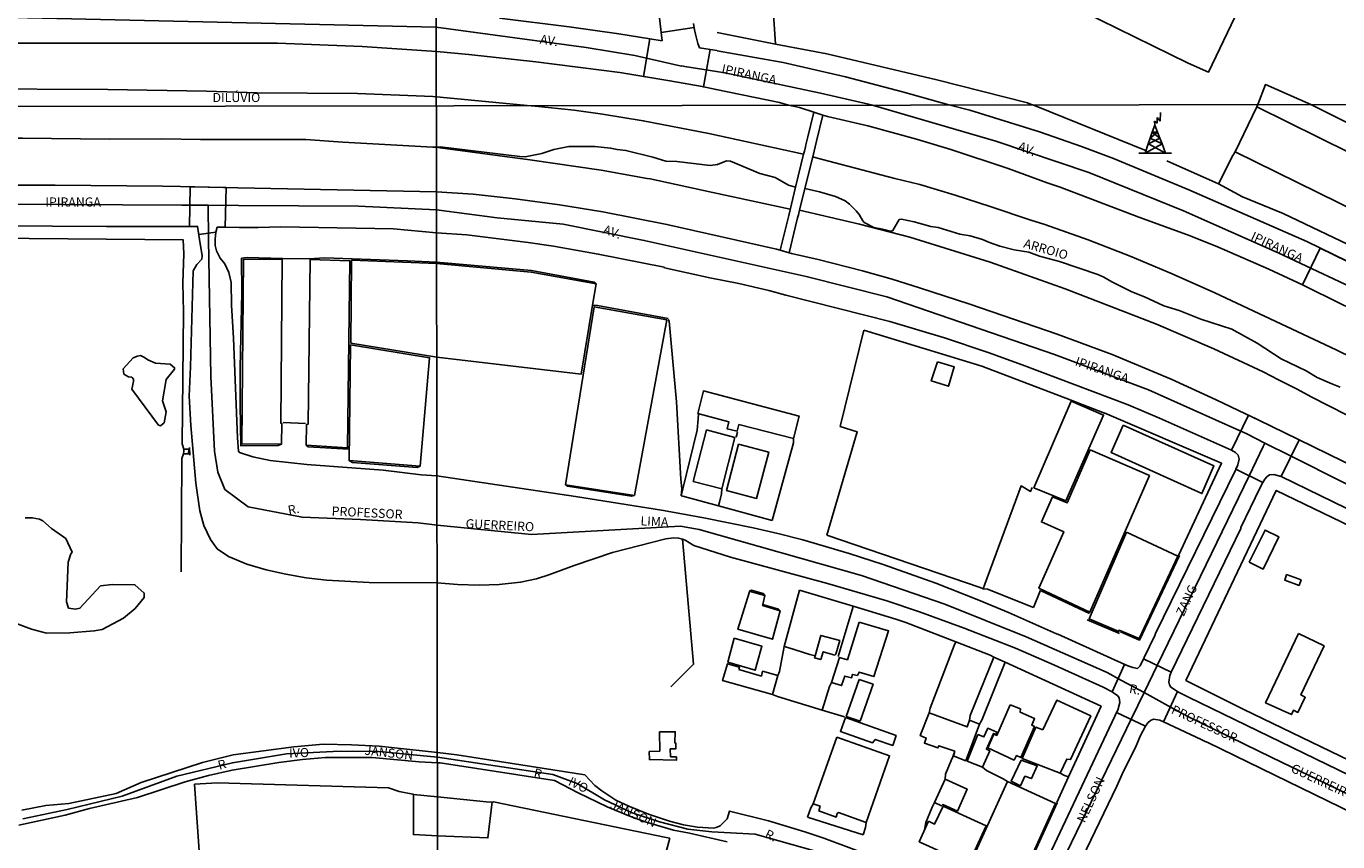
# Model space of a CAD drawing. Extents: x 183123 to 185537, y 1671509 to 1674286.
# Drawn here: x 184457 to 184818, y 1673528 to 1673752 of the extents above; entities that cross this region are included whole.
import ezdxf
from ezdxf.enums import TextEntityAlignment as Align

# ---------------------------------------------------------------- set-up
doc = ezdxf.new("R2010")
doc.units = 0
doc.header["$MEASUREMENT"] = 0
doc.layers.get('0').update_dxf_attribs({"linetype": 'CONTINUOUS'})
for name, color, linetype in [('V-AREA_VERDE', 3, 'CONTINUOUS'), ('V-ARROIO', 4, 'CONTINUOUS'), ('V-BANHADO', 102, 'CONTINUOUS'), ('V-CANAL', 7, 'CONTINUOUS'), ('V-CANTEIRO', 71, 'CONTINUOUS'), ('V-CRUZAMENTO', 1, 'CONTINUOUS'), ('V-EDIFICACAO', 2, 'CONTINUOUS'), ('V-EDIFICACAO_IDENTIFICADA', 40, 'CONTINUOUS'), ('V-EIXO_DE_LOGRADOURO', 3, 'CONTINUOUS'), ('V-LOTE', 1, 'CONTINUOUS'), ('V-NOME_DOS_LOGRADOUROS', 7, 'CONTINUOUS'), ('V-PONTE_VIADUTO_PASSARELA', 2, 'CONTINUOUS'), ('V-QUADRA', 2, 'CONTINUOUS'), ('V-TESTADA', 210, 'CONTINUOUS'), ('V-TORRE_ALTA_TENSAO', 2, 'CONTINUOUS'), ('X-LIMITE_1000', 7, 'CONTINUOUS')]:
    doc.layers.add(name, color=color, linetype=linetype)

# ---------------------------------------------------------------- blocks, each defined once
blk = doc.blocks.new('304')
at = {"color": 0, "linetype": 'ByBlock', "lineweight": -2}
for p, q in [((2.86, 5.43), (2.99, 7.82)), ((0.69, 2.4), (1.36, 4.33)), ((1.36, 4.33), (1.3, 5.43)), ((1.3, 5.43), (2.01, 4.81)), ((1.36, 4.33), (2.11, 2.39)), ((2.01, 4.81), (2.02, 6.4)), ((2.02, 6.4), (2.86, 5.43)), ((-0.41, -0.85), (0.13, 0.75)), ((-0.37, -0.87), (2.76, 0.72)), ((0.13, 0.75), (0.69, 2.4)), ((0.13, 0.75), (2.11, 2.39)), ((3.38, -0.88), (0.13, 0.75)), ((2.11, 2.39), (0.69, 2.4)), ((0.69, 2.4), (2.75, 0.75)), ((2.11, 2.39), (2.75, 0.75)), ((2.75, 0.75), (2.76, 0.72)), ((2.76, 0.72), (3.38, -0.88)), ((-2.99, -3.38), (-1.28, -3.38)), ((-1.28, -3.38), (-0.41, -0.85)), ((-1.28, -3.38), (3.38, -0.88)), ((-1.28, -3.38), (4.35, -3.38)), ((-0.41, -0.85), (-0.37, -0.87)), ((-0.37, -0.87), (4.35, -3.38)), ((3.38, -0.88), (4.35, -3.38)), ((4.35, -3.38), (6, -3.38))]:
    blk.add_line(p, q, dxfattribs=at)
blk = doc.blocks.new('872GIIP_img_geo')
at = {"layer": 'V-AREA_VERDE'}
blk.add_lwpolyline([(184840.62, 1673526.75), (184782.49, 1673555.09), (184781.43, 1673555.61), (184781.43, 1673555.61), (184780.49, 1673556.05), (184770.13, 1673560.91), (184770.13, 1673560.91), (184769.12, 1673561.38), (184767.37, 1673561.59), (184766.54, 1673561.31), (184765.81, 1673560.67), (184765.14, 1673559.69), (184765.14, 1673559.69), (184765.03, 1673559.53), (184763.78, 1673557.12), (184762.55, 1673554.29), (184758.7, 1673546.53), (184757.24, 1673543.21), (184739.29, 1673505.89)], dxfattribs=at)
at = {"layer": 'V-ARROIO'}
for points in [[(184570.06, 1673719.02), (184571.06, 1673719.16), (184592.97, 1673716.43), (184594.48, 1673716.39), (184599.09, 1673717.31), (184602.34, 1673718.43), (184606.45, 1673719.19), (184613.64, 1673719.19), (184617.98, 1673718.78), (184619.75, 1673718.39), (184622.2, 1673718.13), (184629.56, 1673716.28), (184633.14, 1673715.2), (184636.15, 1673715.07), (184645.32, 1673714.02), (184647.38, 1673714.28), (184649.84, 1673715.31), (184651, 1673715.14), (184659.05, 1673711.8), (184663.27, 1673710.7), (184666.93, 1673708.55), (184668.88, 1673708.05)], [(184671.42, 1673707.69), (184675.41, 1673706.75), (184679.84, 1673705.45), (184682.55, 1673704.25), (184683.74, 1673703.34), (184685.54, 1673701.54), (184686.4, 1673700.48), (184687.35, 1673698.78), (184687.78, 1673698.29), (184690.38, 1673696.9), (184692.8, 1673696.44)], [(184692.8, 1673696.44), (184693.49, 1673696.31), (184694.86, 1673695.89)], [(184694.86, 1673695.89), (184694.94, 1673695.87), (184695.64, 1673696.11), (184697.4, 1673699.13), (184697.98, 1673699.21), (184701.5, 1673698.47), (184706.1, 1673697.23), (184708.08, 1673696.89), (184714.02, 1673695.12), (184716.86, 1673694.61), (184720.26, 1673693.66), (184722.2, 1673692.8), (184725.04, 1673691.83), (184729, 1673690.8), (184733.06, 1673690.11), (184735.95, 1673689.05), (184741.53, 1673687.59), (184751.99, 1673684.02), (184753.67, 1673683.28), (184755.86, 1673681.97), (184761.37, 1673679.19), (184764.9, 1673677.86), (184770.15, 1673675.38), (184774.42, 1673674.05), (184780.4, 1673671.68), (184788.88, 1673668.91), (184795.9, 1673665.08), (184802.44, 1673660.83), (184809.33, 1673657.5), (184812.43, 1673655.69), (184816.39, 1673653.88), (184818.75, 1673652.98)]]:
    blk.add_lwpolyline(points, dxfattribs=at)
at = {"layer": 'V-BANHADO'}
blk.add_lwpolyline([(184493.55, 1673642.55), (184494.12, 1673642.34), (184495.09, 1673643.21), (184495.65, 1673646.22), (184494.68, 1673649.24), (184495.7, 1673655.06), (184497.95, 1673657.92), (184498, 1673658.33), (184496.82, 1673659.35), (184492.74, 1673659.56), (184490.64, 1673660.53), (184490.64, 1673660.53), (184489.71, 1673661.19), (184489.71, 1673661.19), (184488.64, 1673661.7), (184487.77, 1673661.55), (184486.59, 1673661.09), (184483.84, 1673658.02), (184484.04, 1673656.59), (184485.27, 1673655.83), (184486.19, 1673655.73), (184486.7, 1673655.16), (184486.7, 1673654.55), (184486.19, 1673652.46), (184493.55, 1673642.55)], close=True, dxfattribs=at)
blk.add_lwpolyline([(184450.79, 1673589.32), (184458.61, 1673586.4), (184462.75, 1673585.33), (184469.19, 1673585.43), (184475.89, 1673585.94), (184478.04, 1673586.3), (184483.97, 1673589.41), (184487.14, 1673592.12), (184489.65, 1673595.08), (184489.65, 1673596.31), (184487.09, 1673598.61), (184480.86, 1673598.66), (184477.59, 1673598.3), (184471.96, 1673592.17), (184470.74, 1673591.92), (184468.8, 1673592.22), (184468.24, 1673593.96), (184468.75, 1673604.84), (184469.41, 1673607.09), (184469.77, 1673607.55), (184468.03, 1673611.38), (184464.15, 1673614.09), (184464.15, 1673614.09), (184461.77, 1673616.19), (184461.77, 1673616.19), (184460.8, 1673616.7), (184458.81, 1673617.06), (184456.92, 1673617.01)], dxfattribs=at)
at = {"layer": 'V-CANAL'}
for points in [[(184570.04, 1673732.91), (184569.04, 1673732.95), (184548.33, 1673733.8), (184520.69, 1673733.96), (184506.79, 1673734.44), (184479.63, 1673734.92), (184440.51, 1673735.08)], [(184570.04, 1673732.91), (184571.04, 1673732.81), (184595, 1673730.5)], [(184595, 1673730.5), (184597.21, 1673730.29)], [(184597.21, 1673730.29), (184607.91, 1673729.26), (184615.75, 1673728.14), (184626.94, 1673726.31), (184645.02, 1673722.76), (184671.09, 1673717.1)], [(184087.87, 1673723.15), (184099.84, 1673723.22), (184130.26, 1673722.92), (184142.74, 1673723.04), (184168.11, 1673722.73), (184185.13, 1673722.81), (184239.53, 1673722.39), (184280.93, 1673722.39), (184321.97, 1673721.93), (184366.92, 1673721.87), (184380.72, 1673721.67), (184397.97, 1673721.67), (184408.23, 1673721.43), (184421.91, 1673721.49), (184456.11, 1673721.49), (184480.05, 1673721.26), (184494.4, 1673721.35), (184505.11, 1673721.12), (184534.15, 1673721.12), (184544.32, 1673720.37), (184569.06, 1673719.07), (184570.06, 1673719.02)], [(184570.06, 1673719.02), (184571.06, 1673718.89), (184595.74, 1673715.59), (184615.37, 1673712.73), (184627.99, 1673710.43)], [(184673.57, 1673716.41), (184674.57, 1673716.14)], [(184674.57, 1673716.14), (184692.28, 1673711.41), (184696.17, 1673710.44), (184703.04, 1673708.72), (184712.82, 1673705.82), (184722.42, 1673702.72), (184733.56, 1673698.93), (184737.48, 1673697.75), (184749.4, 1673693.49), (184760.9, 1673689.03), (184772.52, 1673684.15), (184784.21, 1673678.94), (184817.63, 1673663.31), (184897.66, 1673623.97), (184953.4, 1673596.37), (184959.97, 1673593.3), (184994.26, 1673576.4)], [(184627.99, 1673710.43), (184628.84, 1673710.28)], [(184628.84, 1673710.28), (184646.08, 1673706.6), (184667.39, 1673701.96)], [(184669.95, 1673701.7), (184686.44, 1673697.87), (184700.31, 1673694.23), (184722.37, 1673687.35), (184743.02, 1673680.07), (184768.2, 1673670.3), (184783.99, 1673663.52), (184797.56, 1673657.25), (184801.71, 1673655.03), (184806.87, 1673652.4), (184810.72, 1673650.37), (184825.49, 1673642.79), (184828.94, 1673641.27), (184875.58, 1673618.54), (184906.35, 1673603.27), (184964.94, 1673574.38), (184988.69, 1673563.02)]]:
    blk.add_lwpolyline(points, dxfattribs=at)
at = {"layer": 'V-CANTEIRO'}
for points in [[(184853.04, 1673616.24), (184807.1, 1673638.7), (184796.37, 1673643.94), (184792.7, 1673645.68), (184784.59, 1673649.54), (184772.2, 1673655.18), (184755.97, 1673661.98), (184740.88, 1673667.62), (184716.82, 1673675.84), (184702.98, 1673680.36), (184695.4, 1673682.73), (184687.25, 1673685.01), (184675.04, 1673688.15), (184667.7, 1673689.79), (184667.07, 1673689.97), (184664.63, 1673690.67), (184663.66, 1673690.95), (184633.46, 1673697.79), (184615.79, 1673701.24), (184603.86, 1673703.17), (184591.73, 1673704.81), (184580.15, 1673706.06), (184570.07, 1673706.76), (184515.37, 1673707.86), (184499.63, 1673708.18), (184494.67, 1673708.28), (184465.11, 1673708.62), (184421.55, 1673708.59)], [(184445.33, 1673747.69), (184526.29, 1673747.69), (184549.61, 1673746.77), (184570.02, 1673745.35), (184578.96, 1673744.55), (184597.38, 1673742.5), (184620.53, 1673739.56), (184629.28, 1673738.13), (184634.27, 1673737.32), (184643.12, 1673735.69), (184647.01, 1673734.89), (184664.41, 1673731.33), (184666.93, 1673730.6), (184669.98, 1673729.99), (184673.92, 1673728.69), (184676.38, 1673727.88), (184677.62, 1673727.47), (184688.75, 1673724.87), (184702.1, 1673721.25), (184711.61, 1673718.41), (184727.39, 1673713.18), (184738.1, 1673709.2), (184741.68, 1673708.02), (184763.29, 1673699.73), (184776.67, 1673694.89), (184784.79, 1673691.66), (184799.06, 1673685.44), (184808.31, 1673681.16), (184819.12, 1673675.8)]]:
    blk.add_lwpolyline(points, dxfattribs=at)
at = {"layer": 'V-CRUZAMENTO'}
for points in [[(184645.4, 1673745.88), (184642.45, 1673746.34), (184641.96, 1673747.54), (184641.36, 1673750.16), (184641.09, 1673751.31), (184641, 1673751.94), (184631.87, 1673750.56), (184632.13, 1673748.32), (184628.74, 1673748.87), (184627.04, 1673738.5), (184629.28, 1673738.13), (184634.27, 1673737.32), (184643.12, 1673735.69), (184643.5, 1673735.61)], [(184512.14, 1673707.93), (184502.28, 1673708.13), (184502.06, 1673697.21), (184504.34, 1673697.21), (184504.68, 1673694.98), (184509.3, 1673695.68), (184509.71, 1673697), (184511.92, 1673696.99)], [(184827.88, 1673684.11), (184813.24, 1673691.26), (184808.31, 1673681.16), (184819.12, 1673675.8), (184822.95, 1673674)], [(184807.45, 1673638.53), (184807.1, 1673638.7), (184796.37, 1673643.94), (184793.46, 1673645.32), (184788.86, 1673635.63), (184789.91, 1673635.05), (184790.64, 1673634.32), (184790.9, 1673633.18), (184790.58, 1673631.59), (184790.01, 1673630.41), (184797.46, 1673626.77), (184797.98, 1673627.69), (184798.54, 1673628.33), (184799.3, 1673628.85), (184800.42, 1673629), (184802.52, 1673628.43)], [(184773.94, 1673569.21), (184772.15, 1673570.44), (184771.74, 1673571.07), (184771.55, 1673571.84), (184771.8, 1673573.64), (184772.23, 1673574.53), (184764.64, 1673578.22), (184763.69, 1673576.27), (184762.92, 1673575.58), (184761.63, 1673575.84), (184760.59, 1673576.25), (184759.38, 1673576.72), (184755.95, 1673569.19), (184756.72, 1673568.65), (184757.43, 1673568.16), (184757.88, 1673567.49), (184758.1, 1673566.26), (184757.54, 1673564.14), (184757.47, 1673564), (184757.2, 1673563.44), (184765.14, 1673559.69), (184765.81, 1673560.67), (184766.54, 1673561.31), (184767.37, 1673561.59), (184769.12, 1673561.38), (184770.06, 1673560.94)], [(184760.59, 1673576.25), (184760.59, 1673576.25)]]:
    blk.add_lwpolyline(points, close=True, dxfattribs=at)
at = {"layer": 'V-EDIFICACAO'}
for points in [[(184516.93, 1673688.21), (184516.45, 1673637.41), (184527.4, 1673637.28), (184527.53, 1673643), (184527.21, 1673643.13), (184527.56, 1673688.12), (184516.93, 1673688.21)], [(184535.26, 1673688.14), (184535.26, 1673688.14), (184534.75, 1673642.84), (184534.27, 1673642.68), (184534.2, 1673637.03), (184545.57, 1673636.26), (184546.21, 1673687.8), (184535.26, 1673688.14)], [(184570.14, 1673661.24), (184609.88, 1673656.59), (184612.99, 1673675.6), (184613.96, 1673681.47), (184596.15, 1673684.68), (184570.1, 1673687.03), (184546.66, 1673687.93), (184546.5, 1673665.11), (184546.5, 1673665.11)], [(184613.47, 1673675.1), (184613.47, 1673675.1), (184605.6, 1673626.15), (184624.54, 1673623.22), (184633.46, 1673671.52), (184613.47, 1673675.1), (184613.47, 1673675.1)], [(184546.4, 1673664.65), (184545.99, 1673632.81), (184565.53, 1673631.25), (184568.15, 1673661.07), (184546.4, 1673664.65)], [(184707.88, 1673659.98), (184706.2, 1673654.69), (184710.9, 1673653.26), (184712.53, 1673658.6), (184707.88, 1673659.98)], [(184641.94, 1673645.73), (184650.46, 1673643.41), (184650.07, 1673641.51), (184652.78, 1673640.87), (184653.26, 1673642.68), (184668.28, 1673638.84), (184669.83, 1673645.04), (184643.49, 1673651.97), (184641.94, 1673645.73)], [(184744.73, 1673649.18), (184744.73, 1673649.18), (184734.44, 1673625.33), (184734.44, 1673625.33), (184743.27, 1673621.67), (184753.6, 1673645.3), (184744.73, 1673649.18)], [(184758.98, 1673642.55), (184755.66, 1673634.97), (184780.67, 1673623.73), (184783.99, 1673631.31), (184758.98, 1673642.55)], [(184644.39, 1673641.21), (184640.73, 1673627.05), (184648.61, 1673624.98), (184652.14, 1673639.15), (184644.39, 1673641.21)], [(184500.55, 1673635.97), (184500.5, 1673635.36), (184500.45, 1673634.69), (184501.86, 1673634.69), (184501.89, 1673635.94), (184501.04, 1673635.96), (184500.55, 1673635.97)], [(184653.17, 1673637.29), (184649.9, 1673624.55), (184658.12, 1673622.4), (184661.48, 1673635.1), (184653.17, 1673637.29)], [(184749.94, 1673635.74), (184743.56, 1673621.12), (184743.56, 1673621.12), (184739.57, 1673622.83), (184736.51, 1673615.9), (184742.66, 1673613.21), (184742.66, 1673613.21), (184735.82, 1673597.69), (184749.85, 1673591.06), (184766.25, 1673628.64), (184749.94, 1673635.74)], [(184793.63, 1673604.88), (184797.51, 1673602.94), (184801.81, 1673611.81), (184798.07, 1673613.66), (184793.63, 1673604.88)], [(184759.88, 1673613.06), (184749.64, 1673589.21), (184757.77, 1673585.72), (184757.9, 1673586.16), (184763.37, 1673583.83), (184774.05, 1673606.52), (184759.88, 1673613.06)], [(184803.92, 1673601.44), (184803.45, 1673599.89), (184807.41, 1673598.42), (184807.97, 1673599.97), (184803.92, 1673601.44)], [(184659.87, 1673593.21), (184660.36, 1673595.63), (184656.78, 1673596.7), (184656.23, 1673596.87), (184656.08, 1673596.37), (184653, 1673586.37), (184662.47, 1673583.62), (184664.66, 1673591.45), (184659.8, 1673592.87)], [(184686.4, 1673588.35), (184683.13, 1673577.98), (184680.94, 1673578.58), (184678.74, 1673571.73), (184681.54, 1673570.87), (184682.4, 1673573.5), (184684.29, 1673573.03), (184684.55, 1673573.93), (184685.89, 1673573.67), (184686.32, 1673574.58), (184690.41, 1673573.33), (184694.45, 1673585.9), (184686.4, 1673588.35)], [(184674.24, 1673579.02), (184674.09, 1673578.49), (184675.77, 1673578.06), (184676.46, 1673580.17), (184679.64, 1673579.27), (184679.95, 1673579.48), (184681.02, 1673583.27), (184675.81, 1673584.69)], [(184807.28, 1673585.17), (184798.21, 1673566.15), (184805.3, 1673562.89), (184805.87, 1673564.08), (184807.11, 1673563.47), (184809.13, 1673567.65), (184807.9, 1673568.3), (184807.9, 1673568.3), (184814.31, 1673581.81), (184807.28, 1673585.17)], [(184651.97, 1673583.92), (184650.24, 1673577.29), (184657.78, 1673575.09), (184659.58, 1673581.68), (184651.97, 1673583.92)], [(184653.21, 1673575.31), (184653.43, 1673575.91), (184650.11, 1673576.86), (184648.78, 1673572.25), (184662.56, 1673568.38), (184664.02, 1673573.63), (184659.8, 1673574.83), (184659.46, 1673573.5), (184653.21, 1673575.31)], [(184686.36, 1673572.55), (184682.79, 1673562.35), (184686.62, 1673561.1), (184690.19, 1673571.22), (184686.36, 1673572.55)], [(184736.94, 1673558.69), (184735, 1673559.42), (184731.17, 1673550.77), (184741.67, 1673546.81), (184743.48, 1673550.64), (184744.52, 1673550.51), (184744.52, 1673550.51), (184750.07, 1673562.52), (184740.73, 1673566.83), (184736.94, 1673558.69)], [(184712.71, 1673552.82), (184712.27, 1673551.5), (184715.72, 1673550.21), (184719.51, 1673560.24), (184716.71, 1673561.36), (184716.1, 1673559.51), (184705.6, 1673563.38), (184705.6, 1673563.38), (184705.6, 1673563.38), (184703.19, 1673557.1), (184704.83, 1673556.45), (184704.33, 1673555.06), (184708.01, 1673553.7), (184708.31, 1673554.34), (184712.71, 1673552.82), (184712.71, 1673552.82)], [(184727.94, 1673565.62), (184724.21, 1673557.16), (184723.41, 1673557.49), (184721.74, 1673553.78), (184728.98, 1673550.38), (184729.66, 1673551.63), (184730.87, 1673551.12), (184734.61, 1673559.6), (184733.84, 1673559.94), (184734.61, 1673561.79), (184730.65, 1673563.56), (184730.74, 1673564.46), (184727.94, 1673565.62)], [(184682.57, 1673562.05), (184681.19, 1673558.26), (184690.02, 1673555.08), (184690.79, 1673556.07), (184695.61, 1673554.39), (184696.52, 1673557.1), (184682.57, 1673562.05)], [(184631.43, 1673558.18), (184631.48, 1673552.84), (184628.59, 1673552.71), (184628.63, 1673550.51), (184636.12, 1673550.38), (184636.08, 1673551.24), (184634.45, 1673551.29), (184634.4, 1673553.44), (184635.95, 1673553.48), (184635.95, 1673554.99), (184635.65, 1673555.12), (184635.74, 1673558.18), (184631.43, 1673558.18)], [(184680.2, 1673556.71), (184673.7, 1673538.37), (184675.6, 1673537.73), (184675.3, 1673536.39), (184680.03, 1673534.67), (184680.33, 1673535.7), (184680.72, 1673535.92), (184688.25, 1673533.21), (184694.75, 1673551.55), (184680.2, 1673556.71)], [(184719.03, 1673557.44), (184716.1, 1673550.08), (184720.28, 1673548.45), (184722.31, 1673552.94), (184721.36, 1673553.35), (184723.31, 1673557.71), (184724.04, 1673557.47), (184724.28, 1673558.03), (184721.79, 1673559.12), (184720.71, 1673556.75), (184719.03, 1673557.44)], [(184730.91, 1673550.34), (184728.2, 1673544.57), (184730.78, 1673543.32), (184731.99, 1673545.91), (184733.75, 1673545.3), (184735.36, 1673548.79), (184735.36, 1673548.79), (184730.91, 1673550.34)], [(184710.04, 1673545.09), (184710.04, 1673545.09), (184707.11, 1673538.67), (184709, 1673537.77), (184709.39, 1673538.16), (184713.39, 1673536.35), (184716.06, 1673542.38), (184710.04, 1673545.09), (184710.04, 1673545.09)], [(184716.62, 1673521.24), (184729.84, 1673515.13), (184740.34, 1673538.46), (184727.21, 1673544.49), (184716.62, 1673521.24)], [(184705.43, 1673533.55), (184702.89, 1673527.91), (184716.45, 1673521.76), (184721.27, 1673532.3), (184709.52, 1673537.68), (184707.11, 1673532.78), (184705.43, 1673533.55)]]:
    blk.add_lwpolyline(points, close=True, dxfattribs=at)
at = {"layer": 'V-EDIFICACAO_IDENTIFICADA'}
for points in [[(184737.98, 1673761.28), (184776.88, 1673742.19), (184782.47, 1673739.66), (184788.7, 1673752.67), (184788.7, 1673752.67), (184811.31, 1673799.09), (184763.18, 1673822.85), (184719.27, 1673844.11), (184690.15, 1673784.54), (184698.97, 1673780.12), (184737.98, 1673761.28)], [(184823.97, 1673700.96), (184829.91, 1673713.24), (184795.79, 1673730.1), (184795.79, 1673730.1), (184789.81, 1673717.78), (184823.97, 1673700.96)]]:
    blk.add_lwpolyline(points, close=True, dxfattribs=at)
at = {"layer": 'V-EIXO_DE_LOGRADOURO'}
for points in [[(184087.82, 1673756.03), (184247.44, 1673754.5), (184357.13, 1673756.94), (184570.01, 1673752.06)], [(184629.02, 1673743.24), (184624.62, 1673744.24), (184611.2, 1673746.45), (184570.01, 1673752.06)], [(184637.43, 1673741.43), (184637.43, 1673741.34), (184629.02, 1673743.24)], [(184637.43, 1673741.43), (184638.43, 1673741.27), (184647.08, 1673739.89)], [(184647.08, 1673739.89), (184649.4, 1673739.52), (184675.7, 1673733.88), (184688.94, 1673730.86), (184689.99, 1673730.62)], [(185052.45, 1673568.29), (185011.25, 1673588.66), (184984.98, 1673601.34), (184958.71, 1673614.32), (184932.44, 1673626.54), (184853.93, 1673665.33), (184801.69, 1673689.92), (184775.57, 1673701.54), (184749.6, 1673712.1), (184723.94, 1673720.7), (184690.94, 1673730.34), (184689.99, 1673730.62)], [(184239.65, 1673704.5), (184291.63, 1673703.62), (184402.09, 1673703.62), (184499.99, 1673703.09)], [(184499.99, 1673703.09), (184507.2, 1673703.05)], [(184507.2, 1673703.05), (184515.56, 1673703)], [(184507.2, 1673703.05), (184507.34, 1673693.69)], [(184515.56, 1673703), (184548.57, 1673702.82), (184570.08, 1673701.8)], [(184790.54, 1673641.25), (184765.94, 1673652.3), (184740.13, 1673661.96), (184693.93, 1673677.81), (184671.74, 1673683.4), (184627.21, 1673693.36), (184604.87, 1673697.89), (184586.75, 1673699.55), (184570.08, 1673701.8)], [(184507.34, 1673693.69), (184507.92, 1673655.93), (184508.95, 1673635.39), (184509.88, 1673629.57), (184511.82, 1673624.86), (184518.26, 1673620.06), (184533.09, 1673617.2), (184549.15, 1673616.59), (184565, 1673615.67), (184570.2, 1673615.06)], [(184798, 1673637.62), (184792.81, 1673640.23), (184790.54, 1673641.25)], [(184793.64, 1673628.59), (184797.52, 1673636.62), (184798, 1673637.62)], [(184805.04, 1673634.08), (184798, 1673637.62)], [(184945.29, 1673565.64), (184874.32, 1673600.39), (184819.83, 1673626.65), (184805.04, 1673634.08)], [(184768.48, 1673576.58), (184793.64, 1673628.59)], [(184570.2, 1673615.06), (184596.16, 1673612.46), (184637.21, 1673614.72), (184642.34, 1673613.82), (184687.02, 1673601.14), (184709.96, 1673593.3), (184732.3, 1673584.25), (184754.64, 1673574.45), (184758.58, 1673572.3)], [(184764.78, 1673568.93), (184768.48, 1673576.58)], [(184758.58, 1673572.3), (184764.78, 1673568.93)], [(184761.34, 1673561.82), (184764.78, 1673568.93)], [(184764.78, 1673568.93), (184772.24, 1673564.87)], [(184772.24, 1673564.87), (184776.82, 1673562.38), (184799.91, 1673551.07), (184869.18, 1673517.74), (184911.92, 1673496.8)], [(184735.2, 1673507.77), (184761.34, 1673561.82)], [(184570.29, 1673551.2), (184553.15, 1673552.81), (184541.6, 1673552.71), (184528.82, 1673552.1), (184513.9, 1673549.65), (184498.57, 1673545.97), (184483.54, 1673540.45), (184468.41, 1673536.77), (184456.25, 1673534.22)], [(184724.93, 1673504.03), (184709.51, 1673511.31), (184691.7, 1673518.55), (184674.34, 1673525.34), (184657.74, 1673530.02), (184645.82, 1673530.62), (184639.25, 1673531.38), (184631.4, 1673533.34), (184623.93, 1673535.9), (184616.31, 1673539.44), (184608.77, 1673543.96), (184602.06, 1673546.37), (184570.29, 1673551.2)]]:
    blk.add_lwpolyline(points, dxfattribs=at)
at = {"layer": 'V-LOTE'}
for points in [[(184661.98, 1673768.08), (184663.32, 1673747.36)], [(184647.25, 1673750.55), (184648.24, 1673750.38), (184663.32, 1673747.36)], [(184663.32, 1673747.36), (184677.43, 1673744.74), (184707.73, 1673737.58), (184732.65, 1673731.23), (184733.05, 1673731.07), (184734.03, 1673730.69)], [(184796.05, 1673730.78), (184798.21, 1673736.32), (184810.65, 1673730.8)], [(184765.41, 1673718), (184735.05, 1673730.29), (184734.03, 1673730.69)], [(184795.79, 1673730.1), (184796.05, 1673730.78)], [(184838.47, 1673716.82), (184810.65, 1673730.8)], [(184785.21, 1673708.92), (184784.45, 1673709.33), (184771.02, 1673715.23)], [(184785.21, 1673708.92), (184789.19, 1673716.72), (184789.81, 1673717.78)], [(184825.37, 1673690.09), (184824.93, 1673690.34), (184803.06, 1673700.76), (184791.8, 1673705.39), (184785.21, 1673708.92)], [(184331.15, 1673694.42), (184368.42, 1673694.49), (184378.98, 1673694.25), (184433.08, 1673694.32), (184447.34, 1673693.96), (184500.39, 1673693.52), (184500.5, 1673689.69), (184500.24, 1673681.67), (184500.4, 1673673.65), (184500.05, 1673637.36), (184500.55, 1673635.97)], [(184535.09, 1673688.29), (184527.73, 1673688.37)], [(184633.81, 1673671.64), (184634.06, 1673671.11), (184636.1, 1673649), (184637.27, 1673627.64), (184637.53, 1673625), (184637.41, 1673623.12)], [(184677.44, 1673612.24), (184685.82, 1673640.7), (184681.14, 1673642.2), (184687.62, 1673668.66)], [(184687.62, 1673668.66), (184720.1, 1673658.73), (184744.46, 1673649.49)], [(184753.81, 1673645.89), (184786.1, 1673632.07), (184774.25, 1673606.65)], [(184527.89, 1673643.24), (184534.02, 1673642.96)], [(184637.41, 1673623.12), (184637.87, 1673625), (184641.78, 1673641.19), (184642.06, 1673644.31), (184642.18, 1673645.66)], [(184652.53, 1673639.27), (184652.93, 1673640.64)], [(184662.4, 1673616.33), (184668.3, 1673637.68), (184668.28, 1673638.84)], [(184500.45, 1673634.69), (184500.01, 1673633.34), (184499.78, 1673602.19)], [(184647.7, 1673620.33), (184647.94, 1673621.33), (184648.52, 1673623.68), (184648.61, 1673624.98)], [(184720.52, 1673597.54), (184720.97, 1673598.76), (184730.91, 1673625.81), (184733.51, 1673624.32), (184733.93, 1673625.4)], [(184832.07, 1673545.07), (184792.03, 1673564.42), (184776.27, 1673572.31), (184801.15, 1673624.57), (184857.61, 1673597.29)], [(184637.41, 1673623.12), (184637.85, 1673623), (184647.7, 1673620.33)], [(184647.7, 1673620.33), (184662.4, 1673616.33)], [(184637.71, 1673611.12), (184637.8, 1673610.12), (184640.8, 1673576.75), (184634.51, 1673570.54)], [(184720.52, 1673597.54), (184719.63, 1673597.84), (184677.44, 1673612.24)], [(184665.71, 1673581.62), (184665.71, 1673581.63), (184669.9, 1673597.17)], [(184669.9, 1673597.17), (184684.7, 1673592.72)], [(184734.34, 1673592.38), (184721.63, 1673597.37), (184720.52, 1673597.54)], [(184736.28, 1673597.13), (184734.34, 1673592.38)], [(184680.58, 1673578.89), (184684.4, 1673591.72), (184684.7, 1673592.72)], [(184684.7, 1673592.72), (184696.49, 1673589.18), (184699.19, 1673588.25), (184712.94, 1673582.9)], [(184664.02, 1673573.63), (184664.48, 1673574.77), (184665.71, 1673581.62)], [(184665.71, 1673581.62), (184666.71, 1673581.32), (184672.81, 1673579.45), (184674.24, 1673579.02)], [(184712.94, 1673582.9), (184712.54, 1673581.87), (184705.88, 1673564.66), (184705.6, 1673563.38)], [(184712.94, 1673582.9), (184722.38, 1673579.22), (184723.44, 1673578.73)], [(184716.71, 1673561.36), (184716.92, 1673562.64), (184723.44, 1673578.73)], [(184726.52, 1673577.32), (184720.1, 1673561.34), (184719.51, 1673560.24)], [(184723.44, 1673578.73), (184726.52, 1673577.32)], [(184726.52, 1673577.32), (184752.91, 1673565.19), (184743.97, 1673545.73)], [(184676.21, 1673564.1), (184678.16, 1673570.58), (184678.74, 1673571.73)], [(184662.56, 1673568.38), (184663.86, 1673567.88), (184676.21, 1673564.1)], [(184676.21, 1673564.1), (184682.33, 1673562.23)], [(184710.04, 1673545.09), (184710.08, 1673546.47), (184711.71, 1673550.29), (184712.55, 1673552.29)], [(184727.21, 1673544.49), (184725.94, 1673545.22), (184721.36, 1673547.47), (184720.28, 1673548.45)], [(184743.97, 1673545.73), (184740.75, 1673538.71)], [(184743.97, 1673545.73), (184742.87, 1673546.16), (184741.67, 1673546.81)], [(184503.51, 1673543.73), (184509.8, 1673544.09), (184512.89, 1673544.06), (184556.84, 1673542.74), (184559.83, 1673541.77), (184563.54, 1673540.95), (184563.76, 1673540.93)], [(184510.33, 1673445.15), (184508.95, 1673462.9), (184507.87, 1673480.75), (184503.51, 1673543.73)], [(184563.76, 1673540.93), (184563.73, 1673529.89), (184570.32, 1673529.52)], [(184563.76, 1673540.93), (184570.31, 1673540.28)], [(184634.25, 1673528.87), (184633.25, 1673529.08), (184585.79, 1673538.93), (184584.61, 1673538.82), (184570.31, 1673540.28)], [(184585.4, 1673538.89), (184584.19, 1673528.97), (184570.32, 1673529.52)], [(184672.14, 1673534.66), (184673.06, 1673537.26), (184673.7, 1673538.37)], [(184704.38, 1673531.21), (184704.73, 1673533.21), (184706.47, 1673537.45), (184707.11, 1673538.67)], [(184687.44, 1673529.77), (184672.14, 1673534.66)], [(184688.25, 1673533.21), (184688.09, 1673531.81), (184687.44, 1673529.77)], [(184642.46, 1673461.6), (184641.48, 1673478.36), (184639.78, 1673495.79), (184626.59, 1673499.93), (184633.99, 1673527.87), (184634.25, 1673528.87)]]:
    blk.add_lwpolyline(points, dxfattribs=at)
at = {"layer": 'V-PONTE_VIADUTO_PASSARELA'}
for points in [[(184673.92, 1673728.69), (184672.16, 1673721.51)], [(184674.62, 1673720.69), (184676.38, 1673727.88)], [(184671.57, 1673719.09), (184671.28, 1673717.89)], [(184671.71, 1673719.67), (184671.57, 1673719.09)], [(184672.16, 1673721.51), (184671.71, 1673719.67)], [(184673.57, 1673716.41), (184674.62, 1673720.69)], [(184671.09, 1673717.1), (184668.88, 1673708.05)], [(184671.28, 1673717.89), (184671.09, 1673717.1)], [(184671.42, 1673707.69), (184673.57, 1673716.41)], [(184668.88, 1673708.05), (184666.97, 1673700.23)], [(184669.94, 1673701.66), (184671.42, 1673707.69)], [(184666.97, 1673700.23), (184666.34, 1673697.66)], [(184669.42, 1673699.55), (184669.64, 1673700.43)], [(184669.64, 1673700.43), (184669.94, 1673701.66)], [(184666.34, 1673697.66), (184664.63, 1673690.67)], [(184667.07, 1673689.97), (184668.88, 1673697.32)], [(184668.88, 1673697.32), (184669.42, 1673699.55)]]:
    blk.add_lwpolyline(points, dxfattribs=at)
at = {"layer": 'V-QUADRA'}
for points in [[(184587.44, 1673754.54), (184606.57, 1673752.19), (184620.25, 1673750.24), (184628.74, 1673748.87), (184632.13, 1673748.32), (184631.87, 1673750.56), (184629.18, 1673774.11)], [(184640.82, 1673753.1), (184641.09, 1673751.31), (184641.36, 1673750.16), (184641.96, 1673747.54), (184642.45, 1673746.34), (184647.17, 1673745.61), (184647.31, 1673745.59), (184665.43, 1673742.29), (184682.58, 1673738.36), (184698.25, 1673734.3), (184711, 1673730.66), (184711.01, 1673730.66), (184716.8, 1673729.26), (184736.02, 1673723.28), (184747.51, 1673719.25), (184756.34, 1673715.92), (184777.04, 1673707.33), (184809.54, 1673693.06), (184907.73, 1673645.15), (184956.01, 1673621.38), (184959.49, 1673619.84), (184987.5, 1673606.04), (185045.22, 1673578.02)], [(184650.03, 1673527.87), (184639.7, 1673530.26), (184635.28, 1673531.05), (184627.45, 1673533.35), (184622.98, 1673535.01), (184617.04, 1673537.53), (184609.07, 1673541.36), (184602.55, 1673544.78), (184571.06, 1673549.63), (184570.29, 1673549.63), (184565.29, 1673549.89), (184552.39, 1673551.06), (184545.94, 1673551.11), (184539.55, 1673551.06), (184533.16, 1673550.55), (184526.71, 1673549.68), (184513.81, 1673547.64), (184507.36, 1673546.16), (184500.91, 1673544.42), (184487.81, 1673540.12), (184474.56, 1673537.06), (184467.91, 1673535.22), (184455.13, 1673532.46)], [(184455.93, 1673536.62), (184462.53, 1673537.85), (184468.92, 1673538.46), (184481.92, 1673541.17), (184488.83, 1673544.19), (184505.71, 1673549.71), (184514.1, 1673551.81), (184530.78, 1673554.05), (184538.91, 1673554.71), (184546.69, 1673554.61), (184554.31, 1673554.2), (184570.29, 1673552.47), (184575.63, 1673551.82), (184610.9, 1673546.31), (184613.66, 1673543.4), (184615.57, 1673541.88), (184619.4, 1673539.38), (184622.98, 1673537.7), (184628.4, 1673535.46), (184634.21, 1673533.53), (184638, 1673532.58), (184641.87, 1673531.93), (184646.27, 1673531.63), (184647, 1673531.8), (184648.12, 1673532.25), (184650.03, 1673534.22), (184650.66, 1673536.35), (184661.42, 1673533.66), (184671.45, 1673530.64), (184676.63, 1673528.92), (184694.09, 1673522.38)], [(184731.76, 1673509.57), (184757.47, 1673564), (184757.54, 1673564.14), (184758.1, 1673566.26), (184757.88, 1673567.49), (184757.43, 1673568.16), (184756.72, 1673568.65), (184755.95, 1673569.19), (184753.49, 1673570.4), (184740.08, 1673576.53), (184729.39, 1673581.14), (184715.27, 1673586.71), (184703, 1673591.17), (184693.96, 1673594.18), (184677.67, 1673598.96), (184650.98, 1673606.25), (184640.86, 1673609.42), (184638.45, 1673610.88), (184637.71, 1673611.12), (184636.68, 1673611.46), (184635.35, 1673611.51), (184633.18, 1673611.23), (184618.52, 1673607.48), (184607.95, 1673603.95), (184600.96, 1673601.32), (184597.54, 1673600.27), (184593.19, 1673599.3), (184587.33, 1673598.66), (184581.78, 1673598.49), (184575.82, 1673598.7), (184570.22, 1673599.19), (184551.51, 1673599.24), (184539.8, 1673599.84), (184534.17, 1673600.53), (184528.63, 1673601.49), (184523.19, 1673602.77), (184517.84, 1673604.33), (184512.81, 1673606.39), (184509.74, 1673608.54), (184507.91, 1673611.1), (184506.03, 1673614.94), (184504.94, 1673618.92), (184503.84, 1673626.6), (184502.46, 1673642.42), (184502, 1673650.56), (184502.37, 1673658.61), (184503.1, 1673685.04), (184504.11, 1673686.78), (184505.48, 1673688.2), (184505.57, 1673689.12), (184504.88, 1673693.66), (184504.34, 1673697.21), (184500.42, 1673697.21), (184479.3, 1673697.18), (184241.81, 1673698.67)], [(184942.68, 1673560.1), (184802.5, 1673628.4), (184802.31, 1673628.49), (184800.42, 1673629), (184799.3, 1673628.85), (184798.54, 1673628.33), (184797.98, 1673627.69), (184797.46, 1673626.77), (184796.58, 1673625.22), (184791.37, 1673614.33), (184791.38, 1673614.09), (184772.23, 1673574.53), (184771.8, 1673573.64), (184771.55, 1673571.84), (184771.74, 1673571.07), (184772.15, 1673570.44), (184773.94, 1673569.21), (184774.43, 1673568.96), (184776.96, 1673567.66), (184913.4, 1673501.43)], [(184840.62, 1673526.75), (184782.49, 1673555.09), (184781.43, 1673555.61), (184780.49, 1673556.05), (184770.13, 1673560.91), (184769.12, 1673561.38), (184767.37, 1673561.59), (184766.54, 1673561.31), (184765.81, 1673560.67), (184765.14, 1673559.69), (184765.03, 1673559.53), (184763.78, 1673557.12), (184762.55, 1673554.29), (184758.7, 1673546.53), (184757.24, 1673543.21), (184739.29, 1673505.89)]]:
    blk.add_lwpolyline(points, dxfattribs=at)
blk.add_lwpolyline([(184570.09, 1673695.47), (184558.21, 1673696.53), (184527.23, 1673697.07), (184521.01, 1673696.94), (184515.8, 1673696.97), (184509.71, 1673697), (184509.3, 1673695.68), (184509.2, 1673693.72), (184509.12, 1673692.02), (184509.57, 1673690.52), (184510.53, 1673688.51), (184511.81, 1673686.91), (184512.91, 1673684.54), (184513.55, 1673681.8), (184513.69, 1673675.54), (184514.19, 1673666.5), (184515.3, 1673639.08), (184515.62, 1673635.34), (184515.85, 1673635.02), (184519.51, 1673633.78), (184524.27, 1673632.83), (184534.38, 1673631.75), (184555.34, 1673630.13), (184565.86, 1673628.87), (184570.18, 1673628.55), (184608.3, 1673622.93), (184631.93, 1673619.15), (184643.62, 1673617.04), (184657.16, 1673614.26), (184664, 1673612.71), (184670.85, 1673610.95), (184683.63, 1673607.24), (184692.93, 1673604.21), (184707.48, 1673599.04), (184719.32, 1673594.39), (184727.47, 1673590.97), (184740.67, 1673585.12), (184741.07, 1673585.06), (184759.44, 1673576.7), (184760.59, 1673576.25), (184761.63, 1673575.84), (184762.92, 1673575.58), (184763.69, 1673576.27), (184764.82, 1673578.58), (184767.76, 1673584.62), (184767.92, 1673585.21), (184789.97, 1673630.34), (184790.58, 1673631.59), (184790.9, 1673633.18), (184790.64, 1673634.32), (184789.91, 1673635.05), (184788.86, 1673635.63), (184788, 1673636.01), (184768.99, 1673644.5), (184760.38, 1673648.12), (184731.24, 1673659.14), (184721.9, 1673662.49), (184709.8, 1673666.58), (184694.78, 1673671.1), (184666.15, 1673678.33), (184661.55, 1673679.58), (184653.24, 1673681.48), (184645.3, 1673683.11), (184632.83, 1673685.84), (184632.68, 1673685.98), (184614.58, 1673689.61), (184602.25, 1673691.77), (184595.3, 1673692.8), (184578.42, 1673694.91)], close=True, dxfattribs=at)
at = {"layer": 'V-TESTADA'}
for points in [[(184527.73, 1673688.37), (184518, 1673688.63), (184516.44, 1673688.48), (184516.49, 1673678.92), (184516.03, 1673658.43), (184516, 1673648.11), (184516.18, 1673636.87), (184526.53, 1673636.96), (184527.4, 1673637.28)], [(184570.1, 1673687.35), (184562.12, 1673687.76), (184539.26, 1673688.54), (184535.09, 1673688.29)], [(184613.96, 1673681.47), (184613.43, 1673681.89), (184596.18, 1673685.14), (184570.1, 1673687.35)], [(184633.8, 1673671.91), (184614.39, 1673675.42), (184612.99, 1673675.6)], [(184744.46, 1673649.49), (184753.83, 1673645.88)], [(184502.08, 1673636.38), (184502.19, 1673634.28)], [(184534.2, 1673637.03), (184534.72, 1673636.55), (184545.84, 1673635.9)], [(184545.99, 1673632.81), (184546.92, 1673632.29), (184564.76, 1673630.93), (184565.53, 1673631.25)], [(184605.6, 1673626.15), (184606.13, 1673625.74), (184623.76, 1673622.97), (184624.54, 1673623.22)], [(184758.23, 1673585.67), (184763.51, 1673583.38), (184774.53, 1673606.69)], [(184656.23, 1673596.87), (184656.78, 1673597.09), (184659.91, 1673596.22), (184660.36, 1673595.63)], [(184736.44, 1673596.93), (184749.77, 1673590.68)], [(184659.87, 1673593.21), (184661.08, 1673592.85), (184664.17, 1673591.94), (184664.66, 1673591.45)], [(184749.09, 1673588.98), (184757.97, 1673585.22)], [(184716.16, 1673521), (184729.96, 1673514.68), (184740.86, 1673538.62)]]:
    blk.add_lwpolyline(points, dxfattribs=at)
at = {"layer": 'X-LIMITE_1000'}
for p, q in [((184573.14, 1671513.28), (184569.27, 1674284.75)), ((185534.42, 1673731.78), (183123.49, 1673728.35))]:
    blk.add_line(p, q, dxfattribs=at)
at = {"layer": 'V-TORRE_ALTA_TENSAO', "xscale": 0.999998301267624, "yscale": 0.999998301267624, "zscale": 0.999998301267624}
blk.add_blockref('304', (184766.32, 1673720.79), dxfattribs=at)
blk.add_blockref('304', (184766.32, 1673720.79), dxfattribs=at)
at = {"layer": 'V-NOME_DOS_LOGRADOUROS'}
for s, rotation, p in [('AV.', 351, (184598.28, 1673746.8)), ('IPIRANGA', 348, (184648.18, 1673738.67)), ('AV.', 337, (184729.49, 1673717.68)), ('AV.', 341, (184615.44, 1673694.63)), ('ARROIO', 344, (184731.19, 1673690.74)), ('IPIRANGA', 335, (184793.57, 1673692.92)), ('IPIRANGA', 341, (184745.32, 1673658.33)), ('R.', 11.2047, (184529.59, 1673617.09)), ('PROFESSOR', 357.2047, (184541.12, 1673616.9)), ('LIMA', 357.2047, (184626.1, 1673614.2)), ('GUERREIRO', 357.2047, (184578, 1673613.44)), ('ZANG', 65, (184776.37, 1673589.43)), ('R.', 349, (184760.36, 1673568.13)), ('PROFESSOR', 335, (184771.69, 1673562.65)), ('IVO ', 1.8846, (184529.57, 1673550.28)), ('JANSON', 353.694, (184550.11, 1673551.08)), ('R       ', 17.0388, (184510.58, 1673546.9)), ('GUERREIRO', 335, (184804.59, 1673546.53)), ('R ', 347.507, (184596.49, 1673544.94)), ('IVO ', 333.7593, (184605.76, 1673542.95)), ('NELSON', 65, (184749.11, 1673532.58)), ('JANSON', 336.0911, (184617.3, 1673536.52)), ('R.', 335, (184659.84, 1673528.43))]:
    blk.add_text(s, height=2.5, rotation=rotation, dxfattribs=at).set_placement(p, align=Align.BOTTOM_LEFT)
for s, p in [('DILÚVIO', (184508.43, 1673730.67)), ('IPIRANGA', (184462.43, 1673701.92))]:
    blk.add_text(s, height=2.5, dxfattribs=at).set_placement(p, align=Align.BOTTOM_LEFT)

msp = doc.modelspace()

# ---------------------------------------------------------------- block references
at = {"linetype": 'Continuous'}
msp.add_blockref('872GIIP_img_geo', (0, 0), dxfattribs=at)

doc.saveas('drawing.dxf')
